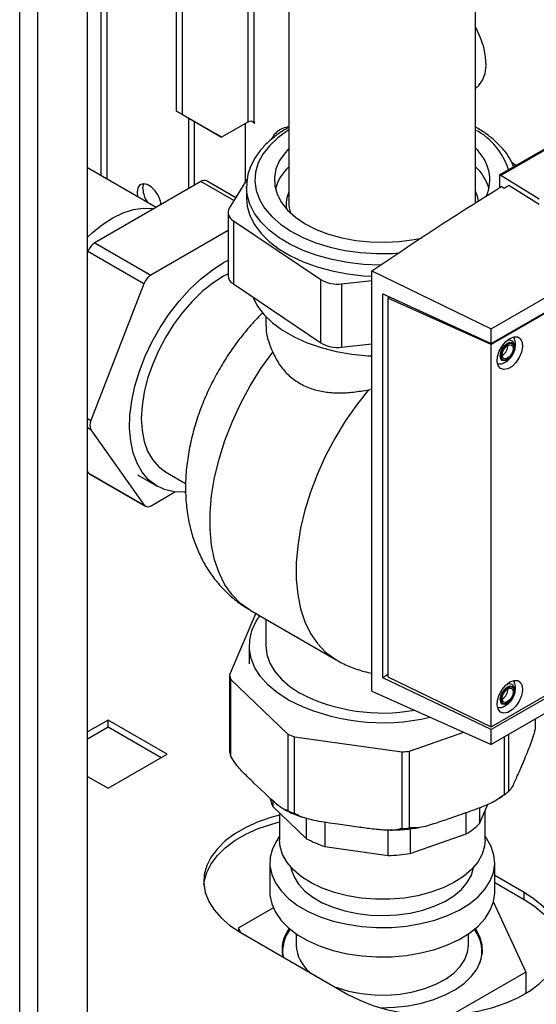
# Paper-space layout 'Blatt2' of a CAD drawing. Units: millimetres. Extents: x 0 to 4200, y 0 to 2970.
# Drawn here: x 3613 to 3706, y 788 to 966 of the extents above; entities that cross this region are included whole.
import ezdxf

# ---------------------------------------------------------------- set-up
doc = ezdxf.new("R2010")
doc.units = ezdxf.units.MM
doc.linetypes.add('SLD-Durchgehend', pattern=[0])
doc.layers.add('SLD-0', color=7, linetype='SLD-Durchgehend', lineweight=30)

psp = doc.layouts.new('Blatt2')

# ---------------------------------------------------------------- linework, layer by layer
at = {"layer": 'SLD-0', "ltscale": 10}
for p, q in [((3613, 728.55), (3613, 1342.66)), ((3616.25, 726.67), (3616.25, 1340.79)), ((3625.23, 721.49), (3625.23, 1335.6)), ((3641.32, 949.24), (3641.32, 1080.45)), ((3642.38, 948.63), (3642.38, 1077)), ((3654.19, 1019.16), (3654.19, 947.28)), ((3655.32, 947.28), (3655.32, 1017.94)), ((3661.59, 1012.16), (3661.59, 932.73)), ((3695.29, 932.73), (3695.29, 992.51)), ((3627.67, 983.54), (3627.67, 937.6)), ((3628.8, 936.95), (3628.8, 983.01)), ((3695.61, 953.6), (3695.29, 953.5)), ((3698.1, 909.96), (3774.46, 954.05)), ((3699.62, 937.76), (3720.76, 949.96)), ((3720.98, 949.85), (3699.82, 937.64)), ((3641.32, 949.24), (3642.38, 948.63)), ((3648.39, 945.16), (3641.32, 949.24)), ((3642.38, 948.63), (3649.45, 944.55)), ((3643.44, 948.02), (3643.44, 935.22)), ((3644.5, 947.41), (3644.5, 935.84)), ((3654.19, 947.28), (3649.45, 944.55)), ((3653.69, 947), (3653.69, 936.42)), ((3654.88, 947.41), (3655.42, 947.1)), ((3655.42, 947.22), (3655.32, 947.28)), ((3655.42, 947.1), (3655.42, 947.22)), ((3649.45, 944.55), (3648.39, 945.16)), ((3658.89, 944.94), (3658.37, 944.09)), ((3698.1, 907.27), (3758.55, 942.17)), ((3758.71, 942.1), (3698.1, 907.11)), ((3702.57, 939.46), (3701.83, 939.96)), ((3637.62, 931.86), (3625.26, 938.99)), ((3699.62, 937.76), (3699.62, 935.42)), ((3699.62, 937.76), (3699.82, 937.64)), ((3706.77, 933.34), (3699.82, 937.64)), ((3645.72, 936.55), (3626.54, 925.44)), ((3651.67, 933.11), (3645.72, 936.55)), ((3651.98, 933.62), (3646.73, 936.65)), ((3654.1, 937.1), (3650.83, 931.74)), ((3653.94, 935.58), (3653.94, 935.7)), ((3653.94, 935.58), (3653.94, 933.54)), ((3700.47, 935.31), (3699.93, 935.62)), ((3706.77, 932.42), (3701.28, 935.81)), ((3650.6, 930.97), (3650.6, 919.54)), ((3651.57, 929.47), (3667.34, 918.84)), ((3651.57, 929.47), (3651.57, 918.04)), ((3650.6, 927.68), (3636.65, 919.6)), ((3626.54, 925.44), (3636.65, 919.6)), ((3625.31, 923.92), (3625.23, 923.7)), ((3635.42, 918.08), (3625.31, 923.92)), ((3649.8, 921.9), (3650.6, 922.35)), ((3676.58, 920.42), (3698.1, 909.96)), ((3676.58, 844.51), (3676.58, 920.42)), ((3635.42, 918.08), (3625.85, 893.35)), ((3651.57, 918.04), (3667.34, 907.41)), ((3667.34, 907.41), (3667.34, 918.84)), ((3671.11, 918.07), (3676.58, 918.66)), ((3671.11, 918.07), (3671.11, 906.64)), ((3678.52, 846.87), (3678.52, 916.24)), ((3678.52, 916.24), (3698.1, 907.27)), ((3679.44, 915.48), (3679.76, 915.67)), ((3679.44, 915.48), (3679.44, 847.09)), ((3698.1, 907.11), (3679.44, 915.48)), ((3679.72, 915.69), (3679.72, 915.64)), ((3679.73, 915.65), (3679.73, 915.68)), ((3657.44, 912.14), (3657.44, 910.55)), ((3698.1, 907.27), (3698.1, 909.96)), ((3671.11, 906.64), (3676.58, 907.23)), ((3698.1, 838.03), (3698.1, 907.11)), ((3700.15, 905.19), (3700.08, 905.15)), ((3675.97, 898.94), (3676.58, 899.06)), ((3625.23, 893.71), (3625.85, 893.35)), ((3625.85, 891.72), (3625.23, 892.08)), ((3625.85, 891.72), (3635.47, 878.09)), ((3625.23, 884.12), (3625.36, 883.93)), ((3625.36, 883.93), (3635.47, 878.09)), ((3639.3, 884.12), (3642.95, 882.02)), ((3625.58, 883.72), (3635.69, 877.89)), ((3634.27, 883.56), (3637.8, 881.52)), ((3636.7, 877.99), (3640.99, 880.47)), ((3654.58, 859.14), (3670.13, 850.16)), ((3655.59, 858.55), (3650.86, 847.41)), ((3657.44, 857.48), (3657.44, 852.71)), ((3698.1, 838.03), (3729.8, 856.33)), ((3730.21, 856.08), (3698.1, 837.54)), ((3732.49, 854.7), (3698.1, 834.84)), ((3654.44, 852.71), (3654.44, 849.44)), ((3650.86, 847.41), (3650.86, 833.53)), ((3651.08, 846.59), (3661.42, 836.75)), ((3651.08, 832.71), (3651.08, 846.59)), ((3698.1, 837.54), (3678.52, 846.87)), ((3679.44, 847.09), (3698.1, 838.03)), ((3676.58, 844.51), (3698.1, 834.84)), ((3700.15, 843.13), (3700.08, 843.09)), ((3706.02, 839.41), (3706.02, 837.59)), ((3628.94, 839.27), (3625.23, 837.12)), ((3625.23, 835.9), (3628.94, 838.04)), ((3639.62, 833.1), (3628.94, 839.27)), ((3628.94, 838.04), (3628.94, 839.27)), ((3628.94, 838.04), (3638.56, 832.49)), ((3661.42, 836.75), (3661.42, 822.87)), ((3662.58, 836.26), (3681.95, 833.52)), ((3662.58, 822.38), (3662.58, 836.26)), ((3683.37, 833.65), (3693.14, 837.07)), ((3698.1, 834.84), (3698.1, 837.54)), ((3700.42, 836.19), (3700.42, 825.74)), ((3701.27, 826.4), (3701.27, 836.68)), ((3705.98, 837.51), (3706.02, 837.59)), ((3628.94, 826.94), (3639.62, 833.1)), ((3651.08, 832.71), (3651.15, 832.64)), ((3681.95, 833.52), (3681.95, 819.64)), ((3683.37, 819.76), (3683.37, 833.65)), ((3704.09, 832.23), (3703.2, 830.12)), ((3625.23, 829.08), (3628.94, 826.94)), ((3657.23, 826.04), (3655.28, 827.9)), ((3700.3, 825.69), (3700.42, 825.74)), ((3701.27, 826.4), (3701.31, 826.48)), ((3701.3, 826.48), (3701.42, 826.57)), ((3658.66, 824.72), (3658.66, 823.68)), ((3658.66, 823.68), (3664.79, 817.82)), ((3696.01, 820.59), (3697.47, 824.03)), ((3696.01, 823.42), (3696.01, 820.59)), ((3659.89, 822.51), (3659.89, 817.59)), ((3661.35, 822.94), (3661.42, 822.87)), ((3662.58, 822.38), (3662.72, 822.36)), ((3693.5, 822.5), (3690.29, 821.37)), ((3693.6, 818.7), (3693.6, 822.53)), ((3696.99, 817.59), (3696.99, 822.9)), ((3664.79, 817.82), (3664.79, 821.49)), ((3668.07, 820.82), (3668.07, 816.43)), ((3674.09, 819.93), (3670.44, 820.45)), ((3679.52, 814.82), (3679.52, 819.4)), ((3681.82, 819.66), (3681.95, 819.64)), ((3683.37, 819.76), (3683.49, 819.81)), ((3683.45, 819.64), (3683.45, 815.16)), ((3683.45, 815.16), (3693.6, 818.7)), ((3668.07, 816.43), (3679.52, 814.82)), ((3658.14, 813.51), (3658.14, 808.2)), ((3698.74, 808.2), (3698.74, 813.51)), ((3704.07, 808.1), (3698.74, 811.18)), ((3698.74, 809.95), (3704.07, 806.88)), ((3704.07, 806.88), (3704.07, 808.1)), ((3698.5, 806.4), (3704.37, 793.74)), ((3652.51, 801.76), (3658.74, 805.36)), ((3652.91, 800.9), (3652.51, 801.76)), ((3652.51, 801.76), (3652.51, 801.13)), ((3652.81, 800.96), (3672.25, 789.73)), ((3662.89, 800.67), (3662.89, 798.57)), ((3693.99, 798.57), (3693.99, 800.67)), ((3660.44, 797.17), (3660.4, 796.94)), ((3660.44, 797.51), (3660.44, 796.7)), ((3696.44, 796.7), (3696.44, 797.51)), ((3704.37, 793.74), (3691.02, 786.03)), ((3704.37, 793.74), (3704.37, 789.91))]:
    psp.add_line(p, q, dxfattribs=at)
at = {"layer": 'SLD-0', "ltscale": 10, "flags": 128}
for points in [[(3695.29, 953.36), (3695.88, 953.86), (3696.55, 954.82), (3696.99, 956.04), (3697.17, 957.48), (3697.1, 959.08), (3696.77, 960.78), (3696.2, 962.52), (3695.41, 964.24), (3695.29, 964.47)], [(3661.59, 945.85), (3661.4, 945.73), (3659.6, 944.43), (3658.1, 943), (3656.91, 941.48), (3656.07, 939.89), (3655.57, 938.25), (3655.44, 936.58), (3655.67, 934.92), (3656.26, 933.29), (3657.2, 931.71), (3658.48, 930.21), (3660.07, 928.82), (3661.95, 927.55), (3664.08, 926.43), (3666.45, 925.48), (3669.01, 924.7), (3671.71, 924.11), (3674.52, 923.73), (3677.39, 923.55), (3680.28, 923.57), (3681.49, 923.65)], [(3661.59, 942.48), (3660.9, 941.73), (3659.9, 940.31), (3659.25, 938.82), (3658.96, 937.29), (3659.02, 935.76), (3659.45, 934.24), (3660.24, 932.77), (3661.36, 931.38), (3662.8, 930.09), (3664.53, 928.92), (3666.52, 927.9), (3668.73, 927.05), (3671.13, 926.37), (3673.66, 925.9), (3676.27, 925.62), (3678.93, 925.56), (3681.58, 925.7), (3684.17, 926.05), (3685.55, 926.33)], [(3638.54, 932.39), (3638.43, 933), (3638.05, 933.98), (3637.46, 934.88), (3636.75, 935.59), (3635.99, 936.03), (3635.27, 936.15), (3634.69, 935.92), (3634.31, 935.38), (3634.17, 934.59), (3634.27, 933.79)], [(3635.23, 935.2), (3635.37, 935.99), (3635.44, 936.15)], [(3678.12, 921.44), (3678.03, 921.44), (3675.08, 921.57), (3672.18, 921.91), (3669.37, 922.45), (3666.69, 923.17), (3664.19, 924.08), (3661.89, 925.16), (3659.83, 926.38), (3658.05, 927.74), (3656.56, 929.22), (3655.39, 930.79), (3654.56, 932.43), (3654.07, 934.11), (3653.94, 935.58)], [(3695.29, 934.71), (3695.63, 933.69), (3695.76, 932.91)], [(3653.94, 933.54), (3654.07, 932.07), (3654.56, 930.39), (3655.39, 928.75), (3656.56, 927.18), (3658.05, 925.7), (3659.83, 924.34), (3661.89, 923.11), (3664.19, 922.04), (3666.69, 921.13), (3669.37, 920.4), (3672.18, 919.87), (3675.08, 919.53), (3676.58, 919.44)], [(3625.23, 926.47), (3626.09, 927.27), (3627.93, 928.75), (3629.81, 929.96), (3631.69, 930.87), (3633.53, 931.46), (3635.29, 931.73), (3636.95, 931.66), (3637.21, 931.62)], [(3642.92, 880.42), (3642.71, 880.41), (3640.87, 880.49), (3639.16, 880.9), (3637.62, 881.63), (3636.26, 882.68), (3635.1, 884.02), (3634.17, 885.65), (3633.48, 887.52), (3633.03, 889.62), (3632.84, 891.91), (3632.9, 894.36), (3633.22, 896.93), (3633.8, 899.58), (3634.61, 902.27), (3635.65, 904.97), (3636.91, 907.62), (3638.37, 910.19), (3640, 912.64), (3641.77, 914.94), (3643.67, 917.04), (3645.66, 918.92), (3647.72, 920.55), (3649.8, 921.9)], [(3650.6, 919.89), (3649.8, 919.45), (3647.86, 918.19), (3645.96, 916.65), (3644.12, 914.87), (3642.38, 912.87), (3640.76, 910.69), (3639.3, 908.37), (3638.02, 905.95), (3636.94, 903.46), (3636.08, 900.95), (3635.46, 898.47), (3635.08, 896.05), (3634.95, 893.74), (3635.08, 891.57), (3635.46, 889.59), (3636.08, 887.83), (3636.94, 886.31), (3638.02, 885.07), (3639.3, 884.12), (3639.3, 884.12)], [(3655.08, 915.67), (3655.93, 914.04), (3657.12, 912.48), (3658.64, 911.02), (3660.46, 909.67), (3662.55, 908.46), (3664.88, 907.42), (3667.41, 906.54), (3670.11, 905.85), (3672.94, 905.36), (3675.86, 905.07), (3676.58, 905.03)], [(3701.49, 908.21), (3702.24, 908.49), (3702.9, 908.46), (3703.41, 908.12), (3703.72, 907.49), (3703.78, 906.66), (3703.59, 905.7), (3703.18, 904.73), (3702.58, 903.85), (3701.87, 903.16), (3701.11, 902.72), (3700.4, 902.59), (3699.8, 902.78), (3699.39, 903.27), (3699.2, 904.01), (3699.26, 904.92), (3699.57, 905.9), (3700.08, 906.83), (3700.74, 907.63), (3701.49, 908.21)], [(3701.04, 904.3), (3700.54, 904.13), (3700.11, 904.21), (3699.83, 904.54), (3699.73, 905.06), (3699.83, 905.7), (3700.11, 906.35), (3700.54, 906.92), (3701.04, 907.33), (3701.54, 907.5), (3701.96, 907.42), (3702.25, 907.09), (3702.35, 906.57), (3702.25, 905.94), (3701.96, 905.28), (3701.59, 904.77)], [(3701.07, 904.43), (3700.61, 904.27), (3700.23, 904.35), (3699.97, 904.64), (3699.88, 905.12), (3699.97, 905.69), (3700.23, 906.28), (3700.61, 906.8), (3701.07, 907.17), (3701.52, 907.32), (3701.9, 907.25), (3702.16, 906.95), (3702.25, 906.48), (3702.16, 905.91), (3701.9, 905.32), (3701.52, 904.8), (3701.07, 904.43)], [(3701.07, 904.66), (3700.69, 904.52), (3700.37, 904.59), (3700.15, 904.83), (3700.08, 905.23), (3700.15, 905.71), (3700.37, 906.2), (3700.69, 906.64), (3701.07, 906.94), (3701.45, 907.07), (3701.77, 907.01), (3701.98, 906.76), (3702.06, 906.37), (3701.98, 905.89), (3701.77, 905.39), (3701.45, 904.96), (3701.07, 904.66)], [(3654.58, 859.14), (3652.87, 860.33), (3651.34, 861.87), (3650.04, 863.72), (3648.98, 865.85), (3648.17, 868.23), (3647.63, 870.85), (3647.36, 873.68), (3647.36, 876.68), (3647.63, 879.82), (3648.17, 883.07), (3648.98, 886.39), (3650.04, 889.74), (3651.34, 893.09), (3652.87, 896.4), (3654.62, 899.63), (3656.55, 902.75), (3658.66, 905.72)], [(3701.59, 904.77), (3701.54, 904.71), (3701.04, 904.3)], [(3675.97, 898.94), (3673.79, 896.17), (3671.76, 893.23), (3669.89, 890.15), (3668.21, 886.98), (3666.74, 883.73), (3665.49, 880.45), (3664.47, 877.17), (3663.7, 873.92), (3663.18, 870.74), (3662.92, 867.67), (3662.92, 864.73), (3663.18, 861.96), (3663.7, 859.38), (3664.47, 857.03), (3665.49, 854.92), (3666.74, 853.09), (3668.21, 851.54), (3669.89, 850.3), (3670.12, 850.17)], [(3625.58, 883.72), (3625.46, 883.81), (3625.36, 883.93)], [(3661.47, 842.91), (3659.51, 844.19), (3657.84, 845.59), (3656.48, 847.11), (3655.46, 848.71), (3654.78, 850.37), (3654.46, 852.07), (3654.51, 853.77), (3654.92, 855.46), (3655.68, 857.11), (3656.34, 858.12)], [(3657.44, 852.71), (3657.62, 851.12), (3658.15, 849.57), (3659.04, 848.07), (3660.25, 846.64), (3661.78, 845.33), (3663.59, 844.13)], [(3701.49, 846.15), (3702.24, 846.44), (3702.9, 846.41), (3703.41, 846.06), (3703.72, 845.43), (3703.78, 844.6), (3703.59, 843.65), (3703.18, 842.68), (3702.58, 841.79), (3701.87, 841.1), (3701.11, 840.66), (3700.4, 840.53), (3699.8, 840.72), (3699.39, 841.22), (3699.2, 841.96), (3699.26, 842.86), (3699.57, 843.84), (3700.08, 844.78), (3700.74, 845.58), (3701.49, 846.15)], [(3701.04, 842.25), (3700.54, 842.07), (3700.11, 842.16), (3699.83, 842.48), (3699.73, 843), (3699.83, 843.64), (3700.11, 844.29), (3700.54, 844.87), (3701.04, 845.27), (3701.54, 845.44), (3701.96, 845.36), (3702.25, 845.03), (3702.35, 844.51), (3702.25, 843.88), (3701.96, 843.22), (3701.59, 842.71)], [(3701.07, 842.37), (3700.61, 842.22), (3700.23, 842.29), (3699.97, 842.59), (3699.88, 843.06), (3699.97, 843.63), (3700.23, 844.23), (3700.61, 844.74), (3701.07, 845.11), (3701.52, 845.27), (3701.9, 845.19), (3702.16, 844.9), (3702.25, 844.43), (3702.16, 843.85), (3701.9, 843.26), (3701.52, 842.74), (3701.07, 842.37)], [(3701.07, 842.6), (3700.69, 842.47), (3700.37, 842.53), (3700.15, 842.78), (3700.08, 843.17), (3700.15, 843.65), (3700.37, 844.15), (3700.69, 844.58), (3701.07, 844.89), (3701.45, 845.02), (3701.77, 844.95), (3701.98, 844.71), (3702.06, 844.31), (3701.98, 843.83), (3701.77, 843.34), (3701.45, 842.9), (3701.07, 842.6)], [(3701.59, 842.71), (3701.54, 842.65), (3701.04, 842.25)], [(3659.89, 822.09), (3658.5, 821.72), (3656.07, 820.89), (3653.84, 819.89), (3651.84, 818.73), (3650.11, 817.44), (3648.67, 816.04), (3647.55, 814.54), (3646.76, 812.98), (3646.32, 811.36), (3646.23, 809.73), (3646.49, 808.11), (3647.11, 806.52), (3648.07, 804.98), (3649.35, 803.53), (3650.94, 802.18), (3652.81, 800.96)], [(3646.24, 809.53), (3646.32, 810.14), (3646.76, 811.75), (3647.55, 813.32), (3648.67, 814.81), (3650.11, 816.22), (3651.84, 817.51), (3653.84, 818.66), (3656.07, 819.66), (3658.5, 820.49), (3659.89, 820.87)], [(3659.89, 818.27), (3659.38, 817.54), (3658.62, 816.04), (3658.21, 814.49), (3658.16, 812.92), (3658.48, 811.37), (3659.15, 809.85), (3660.17, 808.4), (3661.51, 807.04), (3663.16, 805.8), (3665.08, 804.69), (3667.23, 803.74), (3669.59, 802.97), (3672.1, 802.38), (3674.73, 801.99), (3677.42, 801.81), (3680.13, 801.83), (3682.81, 802.07), (3685.42, 802.51), (3687.9, 803.14), (3690.21, 803.96), (3692.31, 804.95), (3694.16, 806.1), (3695.73, 807.37), (3696.99, 808.76), (3697.93, 810.23), (3698.51, 811.76), (3698.74, 813.32), (3698.6, 814.88), (3698.1, 816.42), (3697.26, 817.91), (3696.99, 818.27)], [(3696.46, 815.05), (3695.67, 813.62), (3694.54, 812.28), (3693.1, 811.04), (3691.38, 809.92), (3689.41, 808.96), (3687.22, 808.16), (3684.86, 807.55), (3682.37, 807.13), (3679.81, 806.91), (3677.22, 806.91), (3674.66, 807.11), (3672.17, 807.52), (3669.8, 808.12), (3667.6, 808.9), (3665.61, 809.86), (3663.87, 810.97), (3662.41, 812.2), (3661.27, 813.54), (3660.46, 814.96), (3660, 816.43), (3659.89, 817.59)], [(3696.99, 817.59), (3696.9, 816.52), (3696.46, 815.05)], [(3661.95, 812.69), (3662.02, 812.29), (3662.51, 810.93), (3663.33, 809.61), (3664.47, 808.39), (3665.91, 807.27), (3667.62, 806.28), (3669.56, 805.45), (3671.69, 804.79), (3673.96, 804.31), (3676.33, 804.04), (3678.74, 803.96), (3681.15, 804.09), (3683.5, 804.41), (3685.74, 804.94), (3687.82, 805.64), (3689.71, 806.51), (3691.35, 807.54), (3692.72, 808.68), (3693.79, 809.94), (3694.52, 811.26), (3694.92, 812.64), (3694.93, 812.69)], [(3658.14, 808.2), (3658.16, 807.62), (3658.48, 806.06), (3659.15, 804.55), (3660.17, 803.09), (3661.51, 801.73), (3663.16, 800.49), (3665.08, 799.38), (3667.23, 798.43), (3669.59, 797.66), (3672.1, 797.07), (3674.73, 796.68), (3677.42, 796.5), (3680.13, 796.53), (3682.81, 796.76), (3685.42, 797.2), (3687.9, 797.83), (3690.21, 798.65), (3692.31, 799.65), (3694.16, 800.79), (3695.73, 802.06), (3696.99, 803.45), (3697.93, 804.92), (3698.51, 806.45), (3698.74, 808.01), (3698.74, 808.2)], [(3672.25, 789.73), (3674.37, 788.65), (3676.71, 787.74), (3679.23, 787), (3681.88, 786.44), (3684.64, 786.09), (3687.45, 785.93), (3690.28, 785.99), (3693.07, 786.24), (3695.78, 786.7), (3698.38, 787.34), (3700.81, 788.17), (3703.04, 789.17), (3705.04, 790.33), (3706.77, 791.62), (3708.21, 793.02), (3709.33, 794.52), (3710.12, 796.08), (3710.56, 797.69), (3710.65, 799.32), (3710.38, 800.95), (3709.77, 802.54), (3708.81, 804.08), (3707.53, 805.53), (3705.94, 806.88), (3704.07, 808.1)], [(3704.07, 806.88), (3705.94, 805.65), (3707.53, 804.3), (3708.81, 802.85), (3709.77, 801.32), (3710.38, 799.72), (3710.64, 798.3)], [(3678.06, 787.31), (3678.12, 787.31), (3680.64, 787.39), (3683.12, 787.66), (3685.51, 788.14), (3687.76, 788.8), (3689.82, 789.64), (3691.67, 790.63), (3693.26, 791.76), (3694.56, 793.01), (3695.55, 794.35), (3696.2, 795.76), (3696.51, 797.21), (3696.46, 798.66), (3696.07, 800.1), (3695.33, 801.5), (3695.24, 801.63)], [(3670.02, 791.02), (3670.24, 790.94), (3672.35, 790.31), (3674.61, 789.87), (3676.95, 789.63), (3679.33, 789.61), (3681.69, 789.79), (3683.97, 790.18), (3686.13, 790.77), (3688.1, 791.54), (3689.85, 792.47), (3691.33, 793.55), (3692.5, 794.74), (3693.35, 796.02), (3693.85, 797.37), (3693.99, 798.57)], [(3696.48, 796.94), (3696.46, 797.03), (3696.44, 797.17)]]:
    psp.add_lwpolyline(points, dxfattribs=at)
at = {"layer": 'SLD-0', "ltscale": 100}
for centre, radius, start, end in [((3654.75, 946.19), 1.23, 62.6097, 117.3903), ((3661.95, 942.5), 3.92, 95.3386, 141.3903), ((3689.57, 935.09), 12.18, 17.116, 61.9954), ((3690.27, 936.8), 7.58, 336.9165, 48.5077), ((3667.57, 932.83), 8.75, 133.1455, 164.4262), ((3689.11, 932.71), 8.96, 15.965, 46.4633), ((3646.31, 935.79), 0.957, 63.965, 127.4475), ((3639.92, 935.41), 4.69, 182.5386, 214.3329), ((3667.07, 932.31), 5.98, 156.4489, 186.632), ((3667.39, 932.74), 5.81, 180.1399, 199.1469), ((3652.27, 930.95), 1.64, 151.3949, 244.4793), ((3628.2, 922.86), 3.07, 122.6927, 159.8102), ((3638.31, 917.02), 3.07, 122.6927, 159.8102), ((3652.47, 919.68), 1.87, 184.2123, 241.068), ((3670.33, 923.89), 5.87, 239.3473, 277.6512), ((3670.33, 912.45), 5.87, 239.3473, 277.6512), ((3699.06, 906.96), 2.08, 301.631, 0.6605), ((3627.48, 892.54), 1.82, 153.468, 206.664), ((3636.14, 878.67), 0.881, 220.6912, 309.3224), ((3660.55, 849.55), 9.92, 192.4629, 197.3622), ((3699.06, 844.9), 2.08, 301.631, 0.6605), ((3678.47, 873.13), 32.59, 242.8366, 280.238), ((3678.52, 876.11), 37.32, 242.8116, 283.2843), ((3674.61, 866.27), 32.33, 245.9363, 248.1645), ((3660.55, 835.67), 9.92, 192.4629, 197.3622), ((3678.5, 880.44), 47.04, 274.2042, 275.9394), ((3688.15, 842.2), 20.53, 306.6962, 309.7121), ((3665.56, 826.73), 7.53, 193.0145, 203.8359), ((3674.61, 852.39), 32.33, 245.9363, 248.1645), ((3685.54, 831.42), 15.06, 302.3581, 314.0253), ((3678.5, 866.55), 47.04, 274.2042, 275.9394), ((3675.64, 838.87), 23.68, 242.7283, 251.3542), ((3678.48, 849.28), 34.48, 271.7225, 278.2904), ((3666.89, 797.74), 6.54, 143.5265, 190.6544), ((3667, 797.49), 6.55, 142.4037, 188.6497), ((3689.87, 797.51), 6.54, 340.8077, 37.4057), ((3669.75, 799), 6.87, 183.6086, 230.4186)]:
    psp.add_arc(centre, radius, start, end, dxfattribs=at)
at = {"layer": 'SLD-0', "ltscale": 10}
for points, knots in [([(3661.59, 946.33), (3661.28, 946.16), (3660.27, 945.61), (3658.81, 944.53), (3657.22, 943.11), (3655.93, 941.57), (3654.94, 939.94), (3654.28, 938.24), (3653.96, 936.82), (3653.97, 935.98), (3653.98, 935.72)], [0, 0, 0, 0, 0.066092, 0.213177, 0.36028, 0.506854, 0.652128, 0.795304, 0.936021, 1, 1, 1, 1]), ([(3702.17, 939.23), (3701.99, 939.65), (3701.58, 940.61), (3700.58, 942.04), (3699.25, 943.52), (3697.62, 944.88), (3696.28, 945.82), (3695.44, 946.27), (3695.29, 946.34)], [0, 0, 0, 0, 0.149418, 0.347346, 0.548332, 0.751842, 0.956925, 1, 1, 1, 1]), ([(3676.58, 920.42), (3680.39, 923), (3688.01, 928.15), (3695.96, 933.13), (3699.93, 935.62)], [0, 0, 0, 0, 0.500125, 1, 1, 1, 1]), ([(3701.28, 935.81), (3701.13, 935.72), (3700.86, 935.55), (3700.59, 935.38), (3700.47, 935.31)], [0, 0, 0, 0, 0.56, 1, 1, 1, 1]), ([(3656.95, 912.9), (3656.77, 912.73), (3655.8, 911.83), (3654.18, 909.99), (3652.1, 907.41), (3650.21, 904.65), (3648.51, 901.77), (3647, 898.79), (3645.7, 895.7), (3644.62, 892.55), (3643.79, 889.33), (3643.21, 886.06), (3642.96, 883.37), (3642.94, 881.78), (3642.93, 881.29)], [0, 0, 0, 0, 0.020681, 0.11351, 0.206018, 0.298254, 0.390408, 0.482746, 0.575486, 0.668921, 0.763332, 0.858916, 0.95567, 1, 1, 1, 1]), ([(3657.5, 910.55), (3657.48, 910.34), (3657.41, 909.46), (3657.81, 907.84), (3658.41, 906.35), (3658.66, 905.72)], [0, 0, 0, 0, 0.152582, 0.638672, 1, 1, 1, 1]), ([(3699.66, 903.58), (3699.7, 903.58), (3700.01, 903.6), (3700.55, 903.84), (3701.25, 904.29), (3701.85, 904.97), (3702.31, 905.83), (3702.51, 906.77), (3702.5, 907.56), (3702.33, 907.98), (3702.28, 908.12)], [0, 0, 0, 0, 0.022544, 0.156046, 0.292638, 0.441313, 0.609841, 0.772636, 0.923085, 1, 1, 1, 1]), ([(3701.92, 905.24), (3702.02, 905.4), (3702.25, 905.79), (3702.4, 906.48), (3702.35, 907.12), (3702.08, 907.6), (3701.67, 907.86), (3701.27, 907.93), (3701.04, 907.84), (3700.96, 907.81)], [0, 0, 0, 0, 0.128645, 0.311924, 0.503004, 0.652116, 0.788679, 0.928518, 1, 1, 1, 1]), ([(3702.11, 908.42), (3702.17, 908.37), (3702.26, 908.31), (3702.28, 908.17), (3702.28, 908.12)], [0, 0, 0, 0, 0.676468, 1, 1, 1, 1]), ([(3658.66, 905.72), (3659.03, 904.98), (3659.77, 903.51), (3661.38, 901.61), (3663.36, 900.1), (3665.62, 899.05), (3668.05, 898.48), (3670.58, 898.31), (3673.23, 898.45), (3675.06, 898.78), (3675.97, 898.94)], [0, 0, 0, 0, 0.128451, 0.256796, 0.385875, 0.514947, 0.635022, 0.755179, 0.877567, 1, 1, 1, 1]), ([(3699.66, 903.58), (3699.62, 903.57), (3699.48, 903.51), (3699.37, 903.56), (3699.29, 903.59)], [0, 0, 0, 0, 0.287405, 1, 1, 1, 1]), ([(3642.93, 881.29), (3642.94, 880.64), (3642.97, 878.91), (3643.28, 876.27), (3643.88, 873.43), (3644.72, 870.85), (3645.79, 868.44), (3647.08, 866.2), (3648.64, 864.09), (3650.46, 862.14), (3652.46, 860.44), (3653.91, 859.56), (3654.59, 859.15)], [0, 0, 0, 0, 0.073263, 0.194939, 0.301606, 0.405272, 0.506192, 0.604818, 0.701662, 0.806773, 0.909607, 1, 1, 1, 1]), ([(3670.11, 850.19), (3670.2, 850.13), (3671.02, 849.6), (3672.71, 848.86), (3674.79, 848.09), (3676.11, 847.83), (3676.58, 847.74)], [0, 0, 0, 0, 0.044947, 0.420737, 0.793181, 1, 1, 1, 1]), ([(3679.44, 847.5), (3679.31, 847.41), (3679, 847.2), (3678.7, 846.99), (3678.52, 846.87)], [0, 0, 0, 0, 0.4298474, 1, 1, 1, 1]), ([(3699.66, 841.52), (3699.7, 841.52), (3700.01, 841.54), (3700.55, 841.78), (3701.25, 842.24), (3701.85, 842.92), (3702.31, 843.77), (3702.51, 844.71), (3702.5, 845.5), (3702.33, 845.92), (3702.28, 846.06)], [0, 0, 0, 0, 0.022544, 0.156046, 0.292638, 0.441313, 0.609841, 0.772636, 0.923085, 1, 1, 1, 1]), ([(3701.92, 843.18), (3702.02, 843.34), (3702.25, 843.73), (3702.4, 844.42), (3702.35, 845.06), (3702.08, 845.55), (3701.67, 845.81), (3701.27, 845.87), (3701.04, 845.79), (3700.96, 845.76)], [0, 0, 0, 0, 0.128645, 0.311924, 0.503004, 0.652116, 0.788679, 0.928518, 1, 1, 1, 1]), ([(3702.11, 846.36), (3702.17, 846.32), (3702.26, 846.25), (3702.28, 846.11), (3702.28, 846.06)], [0, 0, 0, 0, 0.676468, 1, 1, 1, 1]), ([(3699.66, 841.53), (3699.62, 841.51), (3699.48, 841.45), (3699.37, 841.5), (3699.29, 841.53)], [0, 0, 0, 0, 0.287405, 1, 1, 1, 1]), ([(3705.98, 837.51), (3705.96, 837.4), (3705.77, 836.6), (3705.34, 835.31), (3704.73, 833.74), (3704.31, 832.74), (3704.09, 832.23)], [0, 0, 0, 0, 0.045992, 0.333966, 0.665937, 1, 1, 1, 1]), ([(3655.28, 827.9), (3654.76, 828.4), (3653.66, 829.46), (3652.23, 830.9), (3651.43, 832.2), (3651.15, 832.64)], [0, 0, 0, 0, 0.375007, 0.789452, 1, 1, 1, 1]), ([(3703.2, 830.12), (3703.03, 829.73), (3702.57, 828.65), (3701.97, 827.32), (3701.5, 826.58), (3701.34, 826.5), (3701.31, 826.48)], [0, 0, 0, 0, 0.262371, 0.715444, 0.942836, 1, 1, 1, 1]), ([(3661.35, 822.94), (3661.12, 822.99), (3660.48, 823.16), (3659.3, 824.12), (3658.16, 825.15), (3657.46, 825.82), (3657.23, 826.04)], [0, 0, 0, 0, 0.178866, 0.501306, 0.829891, 1, 1, 1, 1]), ([(3700.3, 825.69), (3699.92, 825.4), (3698.86, 824.58), (3696.93, 823.75), (3695.05, 823.04), (3693.9, 822.63), (3693.5, 822.5)], [0, 0, 0, 0, 0.178866, 0.501306, 0.829891, 1, 1, 1, 1]), ([(3699.62, 825.16), (3699.69, 825.21), (3699.95, 825.37), (3700.17, 825.56), (3700.33, 825.7)], [0, 0, 0, 0, 0.267609, 1, 1, 1, 1]), ([(3660.74, 823.14), (3660.89, 823.06), (3661.8, 822.58), (3662.95, 822.1), (3664, 821.76), (3664.17, 821.7)], [0, 0, 0, 0, 0.145023, 0.859273, 1, 1, 1, 1]), ([(3670.44, 820.45), (3669.75, 820.55), (3667.88, 820.81), (3665.42, 821.26), (3663.5, 821.89), (3662.85, 822.28), (3662.72, 822.36)], [0, 0, 0, 0, 0.262371, 0.715444, 0.942836, 1, 1, 1, 1]), ([(3681.82, 819.66), (3681.71, 819.62), (3680.95, 819.37), (3679.19, 819.34), (3676.71, 819.56), (3674.97, 819.81), (3674.09, 819.93)], [0, 0, 0, 0, 0.045992, 0.333966, 0.665937, 1, 1, 1, 1]), ([(3690.29, 821.37), (3689.43, 821.08), (3687.62, 820.46), (3685.27, 819.72), (3683.94, 819.78), (3683.49, 819.81)], [0, 0, 0, 0, 0.375007, 0.789452, 1, 1, 1, 1]), ([(3679.91, 819.4), (3680.37, 819.41), (3681.82, 819.44), (3683.54, 819.6), (3684.76, 819.8), (3685.03, 819.84)], [0, 0, 0, 0, 0.2665, 0.839243, 1, 1, 1, 1])]:
    psp.add_open_spline(points, degree=3, knots=knots, dxfattribs=at)

doc.saveas('drawing.dxf')
